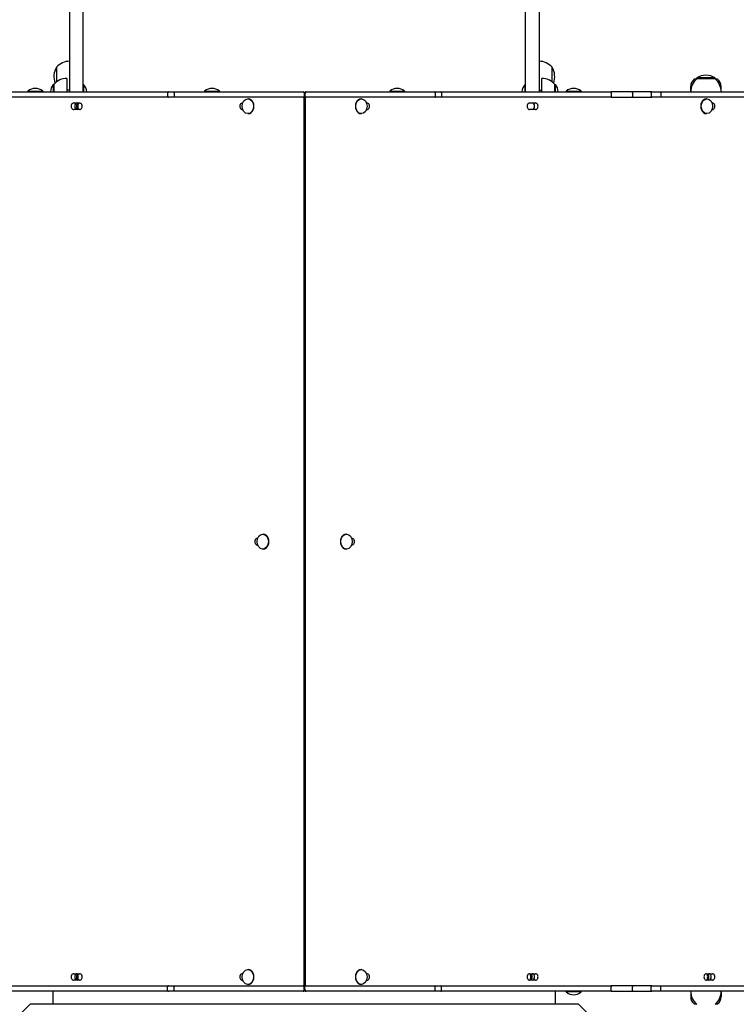
# Model space of a CAD drawing. Units: millimetres. Extents: x 21648 to 75699, y 547 to 36817.
# Drawn here: x 32586 to 33384, y 20410 to 21507 of the extents above; entities that cross this region are included whole.
import ezdxf

# ---------------------------------------------------------------- set-up
doc = ezdxf.new("R2010")
doc.units = ezdxf.units.MM
doc.layers.add('Widoczne (ISO)', color=255, linetype='Continuous')
doc.layers.add('wymiary 100 strefy', color=5, linetype='Continuous')
doc.styles.get("Standard").update_dxf_attribs({"font": 'arial.ttf'})
doc.dimstyles.new('FK_rzuty 100_STREFY', dxfattribs={"dimscale": 100, "dimtxt": 4, "dimasz": 2.5, "dimexe": 1.25, "dimexo": 0.625, "dimgap": 1, "dimtad": 1, "dimdec": 1, "dimlfac": 0.001, "dimrnd": 0.01, "dimzin": 1, "dimdsep": 46, "dimtxsty": 'Standard', "dimblk": 'OBLIQUE', "dimcen": 2.5, "dimadec": 0, "dimazin": 0, "dimtfac": 1, "dimtdec": 1, "dimtmove": 0, "dimatfit": 3, "dimfxl": 1, "dimarcsym": 0})

# ---------------------------------------------------------------- blocks, each defined once
blk = doc.blocks.new('_Oblique')
at = {"color": 0, "linetype": 'ByBlock', "lineweight": -2}
blk.add_line((-0.5, -0.5), (0.5, 0.5), dxfattribs=at)
blk = doc.blocks.new('*D6')
at = {"layer": 'Defpoints', "color": 0, "transparency": 16777216}
for p in [(32901.5, 26045.3), (32903, 10116.3), (41243.5, 10116.3)]:
    blk.add_point(p, dxfattribs=at)
at = {"layer": 'wymiary 100 strefy', "color": 0, "lineweight": -2, "transparency": 16777216}
for p, q in [((32964, 26045.3), (41368.5, 26045.3)), ((41243.5, 26045.3), (41243.5, 10116.3)), ((32965.5, 10116.3), (41368.5, 10116.3))]:
    blk.add_line(p, q, dxfattribs=at)
at = {"layer": 'wymiary 100 strefy', "color": 0, "lineweight": -2, "transparency": 16777216, "xscale": 200, "yscale": 200, "zscale": 200}
for p, rotation in [((41243.5, 26045.3), 90), ((41243.5, 10116.3), 270)]:
    blk.add_blockref('_Oblique', p, dxfattribs=dict(at, rotation=rotation))
at = {"layer": 'wymiary 100 strefy', "color": 0, "transparency": 16777216, "insert": (40990.3, 18080.8), "char_height": 300, "attachment_point": 5, "rotation": 90}
blk.add_mtext('15.90 m', dxfattribs=at)

msp = doc.modelspace()

# ---------------------------------------------------------------- linework, layer by layer
at = {"layer": 'Widoczne (ISO)'}
for p, q in [((32641.47, 21552.969), (32641.47, 21426.258)), ((32656.47, 21426.258), (32656.47, 21552.969)), ((33149.47, 21426.258), (33149.47, 21552.969)), ((33164.47, 21552.969), (33164.47, 21426.258)), ((32626.97, 21453.613), (32626.97, 21437.42)), ((32626.97, 21453.613), (32626.97, 21437.42)), ((33178.97, 21437.42), (33178.97, 21453.613)), ((33178.97, 21437.42), (33178.97, 21453.613)), ((32622.97, 21434.559), (32622.97, 21426.258)), ((32623.97, 21434.559), (32622.97, 21434.559)), ((32623.97, 21434.559), (32623.97, 21426.258)), ((32638.47, 21441.309), (32638.47, 21426.258)), ((32657.072, 21434.634), (32656.47, 21434.634)), ((32657.072, 21434.634), (32657.072, 21426.258)), ((33148.867, 21426.258), (33148.867, 21434.634)), ((33148.867, 21434.634), (33149.47, 21434.634)), ((33167.47, 21426.258), (33167.47, 21441.309)), ((33181.97, 21426.258), (33181.97, 21434.559)), ((33181.97, 21434.559), (33182.97, 21434.559)), ((33182.97, 21426.258), (33182.97, 21434.559)), ((33339.649, 21440.259), (33337.47, 21440.259)), ((33360.72, 21441.759), (33340.22, 21441.759)), ((33340.22, 21440.759), (33340.22, 21441.759)), ((33360.72, 21440.759), (33340.22, 21440.759)), ((33360.72, 21440.759), (33360.72, 21441.759)), ((33363.47, 21440.259), (33361.29, 21440.259)), ((32561.745, 21426.258), (32751.333, 21426.258)), ((32594.975, 21427.04), (32611.525, 21427.04)), ((32594.975, 21427.04), (32594.975, 21426.258)), ((32611.525, 21427.04), (32611.525, 21426.258)), ((32641.47, 21428.309), (32638.47, 21428.309)), ((32750.704, 21425.259), (32750.704, 21421.259)), ((32751.704, 21426.258), (32751.333, 21426.258)), ((32751.704, 21426.258), (32758.119, 21426.258)), ((32757.906, 21425.259), (32757.906, 21421.259)), ((32758.119, 21426.258), (32901.856, 21426.258)), ((32791.879, 21427.04), (32808.429, 21427.04)), ((32791.879, 21427.04), (32791.879, 21426.258)), ((32808.429, 21427.04), (32808.429, 21426.258)), ((32902.856, 21425.259), (32902.856, 21421.259)), ((32903.7, 21425.259), (32903.7, 21421.259)), ((32903.751, 21424.259), (32903.751, 21425.259)), ((32903.753, 21424.259), (32903.751, 21424.259)), ((32903.753, 21425.259), (32903.753, 21424.259)), ((32903.828, 21424.259), (32903.828, 21425.259)), ((32903.831, 21424.259), (32903.828, 21424.259)), ((32903.831, 21425.259), (32903.831, 21424.259)), ((32904.751, 21426.258), (32904.7, 21426.258)), ((32904.828, 21426.258), (32904.753, 21426.258)), ((32904.856, 21426.258), (32904.831, 21426.258)), ((32904.856, 21426.258), (33048.58, 21426.258)), ((32998.134, 21427.04), (33014.684, 21427.04)), ((32998.134, 21427.04), (32998.134, 21426.258)), ((33014.684, 21427.04), (33014.684, 21426.258)), ((33048.58, 21426.258), (33054.985, 21426.258)), ((33048.795, 21425.259), (33048.795, 21421.259)), ((33055.256, 21426.258), (33054.985, 21426.258)), ((33055.256, 21426.258), (33244.775, 21426.258)), ((33055.985, 21425.259), (33055.985, 21421.259)), ((33164.47, 21428.309), (33167.47, 21428.309)), ((33194.827, 21427.04), (33211.377, 21427.04)), ((33194.827, 21427.04), (33194.827, 21426.258)), ((33211.377, 21427.04), (33211.377, 21426.258)), ((33269.28, 21426.258), (33244.775, 21426.258)), ((33245.03, 21425.259), (33245.03, 21421.259)), ((33268.479, 21425.259), (33268.479, 21421.259)), ((33290.278, 21426.258), (33269.28, 21426.258)), ((33289.451, 21425.259), (33289.451, 21421.259)), ((33290.278, 21426.258), (33299.68, 21426.258)), ((33299.68, 21426.258), (33533.775, 21426.258)), ((33300.027, 21425.259), (33300.027, 21421.259)), ((33333.47, 21426.258), (33333.47, 21432.259)), ((33367.47, 21426.258), (33367.47, 21432.259)), ((32751.333, 21420.259), (32561.745, 21420.259)), ((32646.009, 21413.859), (32652.675, 21413.859)), ((32751.333, 21420.259), (32751.704, 21420.259)), ((32758.119, 21420.259), (32751.704, 21420.259)), ((32901.856, 21420.259), (32758.119, 21420.259)), ((32833.885, 21413.859), (32834.396, 21413.859)), ((32840.041, 21418.534), (32840.551, 21418.534)), ((32901.856, 21420.259), (32902.97, 21420.259)), ((32902.845, 20431.259), (32902.845, 21419.259)), ((32902.97, 21420.259), (32902.97, 21400.259)), ((32904.7, 21420.259), (32902.97, 21420.259)), ((32903.844, 21419.259), (32903.844, 20431.259)), ((32904.7, 21420.259), (32904.856, 21420.259)), ((33048.58, 21420.259), (32904.856, 21420.259)), ((32966.648, 21418.534), (32966.137, 21418.534)), ((32972.292, 21413.859), (32972.804, 21413.859)), ((33054.985, 21420.259), (33048.58, 21420.259)), ((33054.985, 21420.259), (33055.256, 21420.259)), ((33244.775, 21420.259), (33055.256, 21420.259)), ((33154.014, 21413.859), (33160.68, 21413.859)), ((33244.775, 21420.259), (33269.28, 21420.259)), ((33269.28, 21420.259), (33290.278, 21420.259)), ((33299.68, 21420.259), (33290.278, 21420.259)), ((33533.775, 21420.259), (33299.68, 21420.259)), ((33351.491, 21418.534), (33350.98, 21418.534)), ((33357.135, 21413.859), (33357.647, 21413.859)), ((32652.675, 21406.659), (32646.009, 21406.659)), ((32834.396, 21406.659), (32833.885, 21406.659)), ((32840.041, 21401.984), (32840.551, 21401.984)), ((32966.648, 21401.984), (32966.137, 21401.984)), ((32972.804, 21406.659), (32972.292, 21406.659)), ((33160.68, 21406.659), (33154.014, 21406.659)), ((33351.491, 21401.984), (33350.98, 21401.984)), ((33357.647, 21406.659), (33357.135, 21406.659)), ((32902.845, 21400.259), (32902.97, 21400.259)), ((32856.707, 20933.534), (32857.218, 20933.534)), ((32902.845, 20939.883), (32903.844, 20939.883)), ((32949.981, 20933.534), (32949.471, 20933.534)), ((32850.551, 20928.859), (32851.063, 20928.859)), ((32851.063, 20921.659), (32850.551, 20921.659)), ((32955.626, 20928.859), (32956.138, 20928.859)), ((32956.138, 20921.659), (32955.626, 20921.659)), ((32856.707, 20916.984), (32857.218, 20916.984)), ((32903.844, 20909.883), (32902.845, 20909.883)), ((32949.981, 20916.984), (32949.471, 20916.984)), ((32902.845, 20483.759), (32903.844, 20483.759)), ((32903.844, 20471.759), (32902.845, 20471.759)), ((32903.844, 20461.759), (32902.845, 20461.759)), ((32840.041, 20448.534), (32840.551, 20448.534)), ((32902.845, 20450.259), (32902.97, 20450.259)), ((32902.97, 20430.258), (32902.97, 20450.259)), ((32903.844, 20450.259), (32902.97, 20450.259)), ((32902.97, 20450.259), (32902.97, 20430.258)), ((32966.648, 20448.534), (32966.137, 20448.534)), ((32646.009, 20443.859), (32652.675, 20443.859)), ((32652.675, 20436.659), (32646.009, 20436.659)), ((32833.885, 20443.859), (32834.396, 20443.859)), ((32834.396, 20436.659), (32833.885, 20436.659)), ((32972.292, 20443.859), (32972.804, 20443.859)), ((32972.804, 20436.659), (32972.292, 20436.659)), ((33154.014, 20443.859), (33160.68, 20443.859)), ((33160.68, 20436.659), (33154.014, 20436.659)), ((33350.98, 20443.859), (33357.647, 20443.859)), ((33357.647, 20436.659), (33350.98, 20436.659)), ((32561.745, 20430.258), (32751.333, 20430.258)), ((32750.704, 20425.259), (32750.704, 20429.259)), ((32751.704, 20430.258), (32751.333, 20430.258)), ((32751.704, 20430.258), (32758.119, 20430.258)), ((32757.906, 20425.259), (32757.906, 20429.259)), ((32758.119, 20430.258), (32901.856, 20430.258)), ((32840.041, 20431.984), (32840.551, 20431.984)), ((32901.856, 20430.258), (32902.97, 20430.258)), ((32902.856, 20425.259), (32902.856, 20429.259)), ((32904.843, 20430.258), (32902.97, 20430.258)), ((32903.7, 20425.259), (32903.7, 20429.259)), ((32903.751, 20425.259), (32903.751, 20426.259)), ((32903.751, 20426.259), (32903.753, 20426.259)), ((32903.753, 20426.259), (32903.753, 20425.259)), ((32903.828, 20425.259), (32903.828, 20426.259)), ((32903.828, 20426.259), (32903.831, 20426.259)), ((32903.831, 20426.259), (32903.831, 20425.259)), ((32904.856, 20430.258), (32904.843, 20430.258)), ((32904.856, 20430.258), (33048.58, 20430.258)), ((32966.648, 20431.984), (32966.137, 20431.984)), ((33048.58, 20430.258), (33054.985, 20430.258)), ((33048.795, 20425.259), (33048.795, 20429.259)), ((33055.256, 20430.258), (33054.985, 20430.258)), ((33055.256, 20430.258), (33244.775, 20430.258)), ((33055.985, 20425.259), (33055.985, 20429.259)), ((33269.28, 20430.258), (33244.775, 20430.258)), ((33245.03, 20425.259), (33245.03, 20429.259)), ((33268.479, 20425.259), (33268.479, 20429.259)), ((33290.278, 20430.258), (33269.28, 20430.258)), ((33289.451, 20425.259), (33289.451, 20429.259)), ((33290.278, 20430.258), (33299.68, 20430.258)), ((33299.68, 20430.258), (33533.775, 20430.258)), ((33300.027, 20425.259), (33300.027, 20429.259)), ((32751.333, 20424.259), (32561.745, 20424.259)), ((32622.97, 20410.259), (32622.97, 20424.259)), ((32751.333, 20424.259), (32751.704, 20424.259)), ((32758.119, 20424.259), (32751.704, 20424.259)), ((32901.856, 20424.259), (32758.119, 20424.259)), ((32904.7, 20424.259), (32904.751, 20424.259)), ((32904.753, 20424.259), (32904.828, 20424.259)), ((32904.831, 20424.259), (32904.856, 20424.259)), ((33048.58, 20424.259), (32904.856, 20424.259)), ((33054.985, 20424.259), (33048.58, 20424.259)), ((33054.985, 20424.259), (33055.256, 20424.259)), ((33244.775, 20424.259), (33055.256, 20424.259)), ((33182.97, 20410.259), (33182.97, 20424.259)), ((33194.827, 20423.477), (33194.827, 20424.259)), ((33211.377, 20423.477), (33194.827, 20423.477)), ((33211.377, 20423.477), (33211.377, 20424.259)), ((33244.775, 20424.259), (33269.28, 20424.259)), ((33269.28, 20424.259), (33290.278, 20424.259)), ((33299.68, 20424.259), (33290.278, 20424.259)), ((33533.775, 20424.259), (33299.68, 20424.259)), ((33333.47, 20424.259), (33333.47, 20418.259)), ((33367.47, 20424.259), (33367.47, 20418.259)), ((32597.97, 20410.259), (32587.97, 20400.259)), ((32597.97, 20410.259), (33207.97, 20410.259)), ((33207.97, 20410.259), (33217.97, 20400.259)), ((33337.47, 20410.259), (33339.649, 20410.259)), ((33361.29, 20410.259), (33363.47, 20410.259))]:
    msp.add_line(p, q, dxfattribs=at)
for centre, radius, start, end in [((32641.47, 21441.414), 18.949, 90, 139.92558), ((33164.47, 21441.414), 18.949, 40.07442, 90), ((32642.98, 21443.363), 19.01, 147.372295, 202.481677), ((33162.959, 21443.363), 19.01, 337.518323, 32.627705), ((33350.47, 21425.748), 19.01, 57.372295, 122.627705), ((32638.98, 21424.309), 19.01, 147.372295, 174.11251), ((32638.47, 21422.359), 18.949, 90, 139.92558), ((32644.85, 21424.309), 16, 7.000327, 40.18911), ((33161.09, 21424.309), 16, 139.81089, 172.999673), ((33167.47, 21422.359), 18.949, 40.07442, 90), ((33166.959, 21424.309), 19.01, 5.88749, 32.627705), ((33352.419, 21426.258), 18.949, 130.07442, 180), ((33343.47, 21432.259), 10, 126.869898, 180), ((33348.52, 21426.258), 18.949, 0, 49.92558), ((33357.47, 21432.259), 10, 0, 53.130102), ((32603.25, 21417.539), 12.6, 48.947824, 131.052176), ((32751.704, 21425.259), 1, 90, 180), ((32800.154, 21417.539), 12.6, 48.947824, 131.052176), ((32901.856, 21425.259), 1, 0, 90), ((32904.7, 21425.259), 1, 90, 180), ((33006.409, 21417.539), 12.6, 48.947824, 131.052176), ((33054.985, 21425.259), 1, 0, 90), ((33203.102, 21417.539), 12.6, 48.947824, 131.052176), ((32751.704, 21421.259), 1, 180, 270), ((32901.845, 21419.259), 1, 0, 90), ((32901.856, 21421.259), 1, 270, 0), ((32904.7, 21421.259), 1, 180, 270), ((32904.844, 21419.259), 1, 90, 180), ((33054.985, 21421.259), 1, 270, 0), ((32751.704, 20429.259), 1, 90, 180), ((32751.704, 20425.259), 1, 180, 270), ((32901.845, 20431.259), 1, 270, 0), ((32901.856, 20429.259), 1, 0, 90), ((32901.856, 20425.259), 1, 270, 0), ((32904.7, 20429.259), 1, 90, 180), ((32904.7, 20425.259), 1, 180, 270), ((32904.844, 20431.259), 1, 180, 270), ((33054.985, 20429.259), 1, 0, 90), ((33054.985, 20425.259), 1, 270, 0), ((33203.102, 20432.979), 12.6, 228.947824, 311.052176), ((33352.419, 20424.259), 18.949, 180, 229.92558), ((33343.47, 20418.259), 10, 180, 233.130102), ((33348.52, 20424.259), 18.949, 310.07442, 0), ((33357.47, 20418.259), 10, 306.869898, 0)]:
    msp.add_arc(centre, radius, start, end, dxfattribs=at)
for centre, major_axis, start_param, end_param in [((32646.009, 21410.259), (0, -3.6), 3.14159265, 6.28318531), ((32649.925, 21410.259), (0, 3.6), 0, 3.14159265), ((32652.973, 21410.259), (0, 5), 0.76699401, 2.37459865), ((32654.279, 21410.259), (0, -5), 3.90858666, 5.5161913), ((32652.675, 21410.259), (0, 3.6), 3.14159265, 6.28318531), ((32833.885, 21410.259), (0, -3.6), 3.14159265, 6.28318531), ((32840.551, 21410.259), (0, 8.275), 3.14159265, 6.28318531), ((32966.137, 21410.259), (0, -8.275), 3.14159265, 6.28318531), ((32972.804, 21410.259), (0, 3.6), 3.14159265, 6.28318531), ((33154.014, 21410.259), (0, -3.6), 3.14159265, 6.28318531), ((33156.764, 21410.259), (0, -3.6), 0, 3.14159265), ((33160.68, 21410.259), (0, 3.6), 3.14159265, 6.28318531), ((33350.98, 21410.259), (0, -8.275), 3.14159265, 6.28318531), ((33357.647, 21410.259), (0, 3.6), 3.14159265, 6.28318531), ((32857.218, 20925.259), (0, 8.275), 3.14159265, 6.28318531), ((32949.471, 20925.259), (0, -8.275), 3.14159265, 6.28318531), ((32850.551, 20925.259), (0, -3.6), 3.14159265, 6.28318531), ((32956.138, 20925.259), (0, 3.6), 3.14159265, 6.28318531), ((32840.551, 20440.259), (0, 8.275), 3.14159265, 6.28318531), ((32966.137, 20440.259), (0, -8.275), 3.14159265, 6.28318531), ((32646.009, 20440.259), (0, -3.6), 3.14159265, 6.28318531), ((32649.925, 20440.259), (0, 3.6), 0, 3.14159265), ((32652.973, 20440.259), (0, 5), 0.76699401, 2.37459865), ((32654.279, 20440.259), (0, -5), 3.90858666, 5.5161913), ((32652.675, 20440.259), (0, 3.6), 3.14159265, 6.28318531), ((32833.885, 20440.259), (0, -3.6), 3.14159265, 6.28318531), ((32972.804, 20440.259), (0, 3.6), 3.14159265, 6.28318531), ((33154.014, 20440.259), (0, -3.6), 3.14159265, 6.28318531), ((33151.66, 20440.259), (0, 5), 3.90858666, 5.5161913), ((33152.966, 20440.259), (0, -5), 0.76699401, 2.37459865), ((33156.764, 20440.259), (0, -3.6), 0, 3.14159265), ((33160.68, 20440.259), (0, 3.6), 3.14159265, 6.28318531), ((33350.98, 20440.259), (0, -3.6), 3.14159265, 6.28318531), ((33348.627, 20440.259), (0, 5), 3.90858666, 5.5161913), ((33349.933, 20440.259), (0, -5), 0.76699401, 2.37459865), ((33353.73, 20440.259), (0, -3.6), 0, 3.14159265), ((33357.647, 20440.259), (0, 3.6), 3.14159265, 6.28318531)]:
    msp.add_ellipse(centre, major_axis=major_axis, ratio=0.75756498, start_param=start_param, end_param=end_param, dxfattribs=at)
for centre in [(32840.041, 21410.259), (32966.648, 21410.259), (33351.491, 21410.259), (32856.707, 20925.259), (32949.981, 20925.259), (32840.041, 20440.259), (32966.648, 20440.259)]:
    msp.add_ellipse(centre, major_axis=(0, -8.275), ratio=0.75756498, dxfattribs=at)
for points, knots in [([(32757.906, 21425.259), (32757.906, 21425.388), (32757.911, 21425.517), (32757.932, 21425.757), (32757.947, 21425.867), (32757.986, 21426.052), (32758.009, 21426.126), (32758.061, 21426.23), (32758.089, 21426.258), (32758.119, 21426.258), (32758.119, 21426.258), (32758.119, 21426.258)], [0, 0, 0, 0, 0.038944737, 0.038944737, 0.077954982, 0.077954982, 0.117098743, 0.117098743, 0.157328958, 0.157328958, 0.157841995, 0.157841995, 0.157841995, 0.157841995]), ([(32903.751, 21425.259), (32903.751, 21425.384), (32903.776, 21425.518), (32903.878, 21425.764), (32903.955, 21425.877), (32904.132, 21426.054), (32904.245, 21426.131), (32904.491, 21426.233), (32904.625, 21426.258), (32904.751, 21426.258)], [0.602699136, 0.602699136, 0.602699136, 0.602699136, 0.640367806, 0.640367806, 0.678036477, 0.678036477, 0.715705163, 0.715705163, 0.75337385, 0.75337385, 0.75337385, 0.75337385]), ([(32904.753, 21426.258), (32904.627, 21426.258), (32904.493, 21426.233), (32904.247, 21426.131), (32904.135, 21426.054), (32903.957, 21425.877), (32903.88, 21425.764), (32903.778, 21425.518), (32903.753, 21425.384), (32903.753, 21425.259)], [0.452024417, 0.452024417, 0.452024417, 0.452024417, 0.489693104, 0.489693104, 0.527361791, 0.527361791, 0.565030461, 0.565030461, 0.602699131, 0.602699131, 0.602699131, 0.602699131]), ([(32903.828, 21425.259), (32903.828, 21425.384), (32903.853, 21425.518), (32903.955, 21425.764), (32904.032, 21425.877), (32904.21, 21426.054), (32904.322, 21426.131), (32904.569, 21426.233), (32904.703, 21426.258), (32904.828, 21426.258)], [0.602699572, 0.602699572, 0.602699572, 0.602699572, 0.640368243, 0.640368243, 0.678036913, 0.678036913, 0.715705618, 0.715705618, 0.753374323, 0.753374323, 0.753374323, 0.753374323]), ([(32904.831, 21426.258), (32904.705, 21426.258), (32904.571, 21426.233), (32904.325, 21426.131), (32904.212, 21426.054), (32904.035, 21425.877), (32903.958, 21425.764), (32903.856, 21425.518), (32903.831, 21425.384), (32903.831, 21425.259)], [0.452024808, 0.452024808, 0.452024808, 0.452024808, 0.489693512, 0.489693512, 0.527362216, 0.527362216, 0.565030887, 0.565030887, 0.602699558, 0.602699558, 0.602699558, 0.602699558]), ([(33048.795, 21425.259), (33048.795, 21425.388), (33048.79, 21425.517), (33048.769, 21425.757), (33048.753, 21425.867), (33048.714, 21426.052), (33048.691, 21426.126), (33048.639, 21426.23), (33048.61, 21426.258), (33048.581, 21426.258), (33048.581, 21426.258), (33048.58, 21426.258)], [0, 0, 0, 0, 0.038944783, 0.038944783, 0.077955237, 0.077955237, 0.11709929, 0.11709929, 0.157393478, 0.157393478, 0.157842613, 0.157842613, 0.157842613, 0.157842613]), ([(33245.03, 21425.259), (33245.03, 21425.388), (33245.024, 21425.516), (33244.999, 21425.756), (33244.981, 21425.865), (33244.934, 21426.051), (33244.907, 21426.125), (33244.86, 21426.203), (33244.844, 21426.224), (33244.81, 21426.251), (33244.793, 21426.258), (33244.776, 21426.258), (33244.775, 21426.258), (33244.775, 21426.258)], [-0.157536877, -0.157536877, -0.157536877, -0.157536877, -0.11869379, -0.11869379, -0.079720874, -0.079720874, -0.040493154, -0.040493154, -0.020250954, -0.020250954, 0, 0, 0.000450191, 0.000450191, 0.000450191, 0.000450191]), ([(33268.479, 21425.259), (33268.479, 21425.388), (33268.499, 21425.516), (33268.577, 21425.756), (33268.635, 21425.865), (33268.78, 21426.051), (33268.867, 21426.125), (33269.012, 21426.203), (33269.064, 21426.224), (33269.169, 21426.251), (33269.223, 21426.258), (33269.278, 21426.258), (33269.279, 21426.258), (33269.28, 21426.258)], [-0.157531349, -0.157531349, -0.157531349, -0.157531349, -0.118688279, -0.118688279, -0.079715392, -0.079715392, -0.04048772, -0.04048772, -0.02024822, -0.02024822, 0, 0, 0.000455447, 0.000455447, 0.000455447, 0.000455447]), ([(33289.451, 21425.259), (33289.451, 21425.388), (33289.472, 21425.517), (33289.553, 21425.758), (33289.613, 21425.867), (33289.764, 21426.053), (33289.854, 21426.127), (33290.054, 21426.23), (33290.163, 21426.258), (33290.275, 21426.258), (33290.276, 21426.258), (33290.278, 21426.258)], [-0.157193487, -0.157193487, -0.157193487, -0.157193487, -0.118193633, -0.118193633, -0.079156533, -0.079156533, -0.040043622, -0.040043622, 0, 0, 0.000547339, 0.000547339, 0.000547339, 0.000547339]), ([(33300.027, 21425.259), (33300.027, 21425.388), (33300.018, 21425.517), (33299.984, 21425.757), (33299.959, 21425.867), (33299.895, 21426.052), (33299.858, 21426.126), (33299.774, 21426.23), (33299.728, 21426.258), (33299.681, 21426.258), (33299.681, 21426.258), (33299.68, 21426.258)], [0, 0, 0, 0, 0.038935578, 0.038935578, 0.077941608, 0.077941608, 0.11709138, 0.11709138, 0.15735195, 0.15735195, 0.157862724, 0.157862724, 0.157862724, 0.157862724]), ([(32758.119, 21420.259), (32758.119, 21420.259), (32758.119, 21420.259), (32758.089, 21420.259), (32758.061, 21420.287), (32758.009, 21420.391), (32757.986, 21420.465), (32757.947, 21420.65), (32757.932, 21420.76), (32757.911, 21421), (32757.906, 21421.129), (32757.906, 21421.259)], [-0.000513115, -0.000513115, -0.000513115, -0.000513115, 0, 0, 0.040236316, 0.040236316, 0.079386014, 0.079386014, 0.118402176, 0.118402176, 0.15735282, 0.15735282, 0.15735282, 0.15735282]), ([(33048.58, 21420.259), (33048.581, 21420.259), (33048.581, 21420.259), (33048.61, 21420.259), (33048.639, 21420.287), (33048.691, 21420.391), (33048.714, 21420.465), (33048.753, 21420.65), (33048.769, 21420.76), (33048.79, 21421), (33048.795, 21421.129), (33048.795, 21421.259)], [-0.000449203, -0.000449203, -0.000449203, -0.000449203, 0, 0, 0.040300303, 0.040300303, 0.079450297, 0.079450297, 0.118466671, 0.118466671, 0.157417365, 0.157417365, 0.157417365, 0.157417365]), ([(33244.775, 21420.259), (33244.775, 21420.259), (33244.776, 21420.259), (33244.793, 21420.259), (33244.81, 21420.266), (33244.844, 21420.293), (33244.86, 21420.314), (33244.907, 21420.392), (33244.934, 21420.466), (33244.981, 21420.652), (33244.999, 21420.761), (33245.024, 21421.001), (33245.03, 21421.129), (33245.03, 21421.259)], [-0.315523945, -0.315523945, -0.315523945, -0.315523945, -0.315073755, -0.315073755, -0.2948228, -0.2948228, -0.2745806, -0.2745806, -0.23535288, -0.23535288, -0.196379964, -0.196379964, -0.157536877, -0.157536877, -0.157536877, -0.157536877]), ([(33269.28, 21420.259), (33269.279, 21420.259), (33269.278, 21420.259), (33269.172, 21420.259), (33269.068, 21420.285), (33268.874, 21420.386), (33268.786, 21420.46), (33268.638, 21420.645), (33268.58, 21420.754), (33268.5, 21420.994), (33268.479, 21421.123), (33268.479, 21421.254), (33268.479, 21421.256), (33268.479, 21421.259)], [-0.31561035, -0.31561035, -0.31561035, -0.31561035, -0.315154917, -0.315154917, -0.275627414, -0.275627414, -0.236221939, -0.236221939, -0.1970692, -0.1970692, -0.158150688, -0.158150688, -0.15753284, -0.15753284, -0.15753284, -0.15753284]), ([(33290.278, 21420.259), (33290.276, 21420.259), (33290.275, 21420.259), (33290.163, 21420.259), (33290.054, 21420.287), (33289.854, 21420.39), (33289.764, 21420.464), (33289.613, 21420.65), (33289.553, 21420.759), (33289.472, 21421), (33289.451, 21421.129), (33289.451, 21421.259)], [-0.157727245, -0.157727245, -0.157727245, -0.157727245, -0.157179953, -0.157179953, -0.117139778, -0.117139778, -0.078030235, -0.078030235, -0.038996495, -0.038996495, 0, 0, 0, 0]), ([(33299.68, 21420.259), (33299.681, 21420.259), (33299.681, 21420.259), (33299.728, 21420.259), (33299.774, 21420.287), (33299.858, 21420.391), (33299.895, 21420.465), (33299.959, 21420.65), (33299.984, 21420.76), (33300.018, 21421), (33300.027, 21421.129), (33300.027, 21421.259)], [-0.000510857, -0.000510857, -0.000510857, -0.000510857, 0, 0, 0.04026716, 0.04026716, 0.07942334, 0.07942334, 0.118435755, 0.118435755, 0.157377705, 0.157377705, 0.157377705, 0.157377705]), ([(32758.119, 20430.258), (32758.119, 20430.258), (32758.119, 20430.258), (32758.09, 20430.258), (32758.061, 20430.23), (32758.009, 20430.126), (32757.986, 20430.052), (32757.947, 20429.867), (32757.932, 20429.757), (32757.911, 20429.517), (32757.906, 20429.388), (32757.906, 20429.259)], [-0.000449203, -0.000449203, -0.000449203, -0.000449203, 0, 0, 0.040300303, 0.040300303, 0.079450297, 0.079450297, 0.118466671, 0.118466671, 0.157417365, 0.157417365, 0.157417365, 0.157417365]), ([(32757.906, 20425.259), (32757.906, 20425.129), (32757.911, 20425), (32757.932, 20424.76), (32757.947, 20424.65), (32757.986, 20424.465), (32758.009, 20424.391), (32758.061, 20424.287), (32758.09, 20424.259), (32758.119, 20424.259), (32758.119, 20424.259), (32758.119, 20424.259)], [0, 0, 0, 0, 0.038944783, 0.038944783, 0.077955237, 0.077955237, 0.11709929, 0.11709929, 0.157393478, 0.157393478, 0.157842613, 0.157842613, 0.157842613, 0.157842613]), ([(32904.751, 20424.259), (32904.625, 20424.259), (32904.491, 20424.284), (32904.245, 20424.386), (32904.132, 20424.463), (32903.955, 20424.64), (32903.878, 20424.753), (32903.776, 20424.999), (32903.751, 20425.133), (32903.751, 20425.259)], [0.452024422, 0.452024422, 0.452024422, 0.452024422, 0.489693109, 0.489693109, 0.527361795, 0.527361795, 0.565030466, 0.565030466, 0.602699136, 0.602699136, 0.602699136, 0.602699136]), ([(32903.753, 20425.259), (32903.753, 20425.133), (32903.778, 20424.999), (32903.88, 20424.753), (32903.957, 20424.64), (32904.135, 20424.463), (32904.247, 20424.386), (32904.493, 20424.284), (32904.627, 20424.259), (32904.753, 20424.259)], [0.602699131, 0.602699131, 0.602699131, 0.602699131, 0.640367801, 0.640367801, 0.678036472, 0.678036472, 0.715705158, 0.715705158, 0.753373845, 0.753373845, 0.753373845, 0.753373845]), ([(32904.828, 20424.259), (32904.703, 20424.259), (32904.569, 20424.284), (32904.322, 20424.386), (32904.21, 20424.463), (32904.032, 20424.64), (32903.955, 20424.753), (32903.853, 20424.999), (32903.828, 20425.133), (32903.828, 20425.259)], [0.452024821, 0.452024821, 0.452024821, 0.452024821, 0.489693525, 0.489693525, 0.52736223, 0.52736223, 0.565030901, 0.565030901, 0.602699572, 0.602699572, 0.602699572, 0.602699572]), ([(32903.831, 20425.259), (32903.831, 20425.133), (32903.856, 20424.999), (32903.958, 20424.753), (32904.035, 20424.64), (32904.212, 20424.463), (32904.325, 20424.386), (32904.571, 20424.284), (32904.705, 20424.259), (32904.831, 20424.259)], [0.602699558, 0.602699558, 0.602699558, 0.602699558, 0.640368228, 0.640368228, 0.678036899, 0.678036899, 0.715705603, 0.715705603, 0.753374307, 0.753374307, 0.753374307, 0.753374307]), ([(33048.58, 20430.258), (33048.581, 20430.258), (33048.581, 20430.258), (33048.611, 20430.258), (33048.639, 20430.23), (33048.691, 20430.126), (33048.714, 20430.052), (33048.753, 20429.867), (33048.769, 20429.757), (33048.79, 20429.517), (33048.795, 20429.388), (33048.795, 20429.259)], [-0.000513115, -0.000513115, -0.000513115, -0.000513115, 0, 0, 0.040236316, 0.040236316, 0.079386014, 0.079386014, 0.118402176, 0.118402176, 0.15735282, 0.15735282, 0.15735282, 0.15735282]), ([(33048.795, 20425.259), (33048.795, 20425.129), (33048.79, 20425), (33048.769, 20424.76), (33048.753, 20424.65), (33048.714, 20424.465), (33048.691, 20424.391), (33048.639, 20424.287), (33048.611, 20424.259), (33048.581, 20424.259), (33048.581, 20424.259), (33048.58, 20424.259)], [0, 0, 0, 0, 0.038944737, 0.038944737, 0.077954982, 0.077954982, 0.117098743, 0.117098743, 0.157328958, 0.157328958, 0.157841995, 0.157841995, 0.157841995, 0.157841995]), ([(33244.775, 20430.258), (33244.775, 20430.258), (33244.776, 20430.258), (33244.81, 20430.258), (33244.843, 20430.232), (33244.904, 20430.131), (33244.932, 20430.057), (33244.979, 20429.872), (33244.998, 20429.763), (33245.023, 20429.523), (33245.03, 20429.394), (33245.03, 20429.263), (33245.03, 20429.261), (33245.03, 20429.259)], [-0.315610868, -0.315610868, -0.315610868, -0.315610868, -0.315155438, -0.315155438, -0.275627576, -0.275627576, -0.236222009, -0.236222009, -0.197069326, -0.197069326, -0.158150849, -0.158150849, -0.1575331, -0.1575331, -0.1575331, -0.1575331]), ([(33245.03, 20425.259), (33245.03, 20425.129), (33245.024, 20425.001), (33244.999, 20424.761), (33244.981, 20424.652), (33244.934, 20424.466), (33244.907, 20424.392), (33244.86, 20424.314), (33244.844, 20424.293), (33244.81, 20424.266), (33244.793, 20424.259), (33244.776, 20424.259), (33244.775, 20424.259), (33244.775, 20424.259)], [-0.157531609, -0.157531609, -0.157531609, -0.157531609, -0.118688534, -0.118688534, -0.079715666, -0.079715666, -0.040487999, -0.040487999, -0.020248372, -0.020248372, 0, 0, 0.000455445, 0.000455445, 0.000455445, 0.000455445]), ([(33269.28, 20430.258), (33269.279, 20430.258), (33269.278, 20430.258), (33269.222, 20430.258), (33269.167, 20430.251), (33269.061, 20430.223), (33269.008, 20430.202), (33268.863, 20430.122), (33268.776, 20430.047), (33268.632, 20429.86), (33268.575, 20429.751), (33268.498, 20429.512), (33268.479, 20429.386), (33268.479, 20429.259)], [-0.000455447, -0.000455447, -0.000455447, -0.000455447, 0, 0, 0.020562208, 0.020562208, 0.041115294, 0.041115294, 0.08033865, 0.08033865, 0.119308123, 0.119308123, 0.15753284, 0.15753284, 0.15753284, 0.15753284]), ([(33268.479, 20425.259), (33268.479, 20425.129), (33268.499, 20425.001), (33268.577, 20424.761), (33268.635, 20424.652), (33268.78, 20424.466), (33268.867, 20424.392), (33269.012, 20424.314), (33269.064, 20424.293), (33269.169, 20424.266), (33269.223, 20424.259), (33269.278, 20424.259), (33269.279, 20424.259), (33269.28, 20424.259)], [0, 0, 0, 0, 0.038834304, 0.038834304, 0.077798395, 0.077798395, 0.117017213, 0.117017213, 0.137252146, 0.137252146, 0.157495796, 0.157495796, 0.15795114, 0.15795114, 0.15795114, 0.15795114]), ([(33290.278, 20430.258), (33290.276, 20430.258), (33290.275, 20430.258), (33290.163, 20430.258), (33290.054, 20430.23), (33289.854, 20430.127), (33289.764, 20430.053), (33289.613, 20429.867), (33289.553, 20429.758), (33289.472, 20429.517), (33289.451, 20429.388), (33289.451, 20429.259)], [-0.000547339, -0.000547339, -0.000547339, -0.000547339, 0, 0, 0.040043622, 0.040043622, 0.079156533, 0.079156533, 0.118193633, 0.118193633, 0.157193487, 0.157193487, 0.157193487, 0.157193487]), ([(33289.451, 20425.259), (33289.451, 20425.129), (33289.472, 20425), (33289.553, 20424.759), (33289.613, 20424.65), (33289.764, 20424.464), (33289.854, 20424.39), (33290.054, 20424.287), (33290.163, 20424.259), (33290.275, 20424.259), (33290.276, 20424.259), (33290.278, 20424.259)], [0, 0, 0, 0, 0.038996495, 0.038996495, 0.078030235, 0.078030235, 0.117139778, 0.117139778, 0.157179953, 0.157179953, 0.157727245, 0.157727245, 0.157727245, 0.157727245]), ([(33299.68, 20430.258), (33299.681, 20430.258), (33299.681, 20430.258), (33299.728, 20430.258), (33299.774, 20430.23), (33299.858, 20430.126), (33299.895, 20430.052), (33299.959, 20429.867), (33299.984, 20429.757), (33300.018, 20429.517), (33300.027, 20429.388), (33300.027, 20429.259)], [-0.0004491, -0.0004491, -0.0004491, -0.0004491, 0, 0, 0.04032891, 0.04032891, 0.079485419, 0.079485419, 0.118498069, 0.118498069, 0.157440074, 0.157440074, 0.157440074, 0.157440074]), ([(33300.027, 20425.259), (33300.027, 20425.129), (33300.018, 20425), (33299.984, 20424.76), (33299.959, 20424.65), (33299.895, 20424.465), (33299.858, 20424.391), (33299.774, 20424.287), (33299.728, 20424.259), (33299.681, 20424.259), (33299.681, 20424.259), (33299.68, 20424.259)], [0, 0, 0, 0, 0.038935628, 0.038935628, 0.07794189, 0.07794189, 0.117091988, 0.117091988, 0.157414294, 0.157414294, 0.15786332, 0.15786332, 0.15786332, 0.15786332])]:
    msp.add_open_spline(points, degree=3, knots=knots, dxfattribs=at)

# ---------------------------------------------------------------- dimensions: what is measured, and where the dimension line sits
at = {"layer": 'wymiary 100 strefy'}
dim = msp.add_linear_dim(base=(41243.476, 10116.259), p1=(32901.47, 26045.259), p2=(32902.97, 10116.259), angle=90, dimstyle='FK_rzuty 100_STREFY', override={"dimtxt": 3, "dimasz": 2, "dimdec": 2, "dimrnd": 0.1, "dimpost": ' m'}, dxfattribs=at)
dim.commit()
dim.dimension.update_dxf_attribs({"geometry": '*D6', "text_midpoint": (41243.476, 18080.759), "dimtype": 160})

doc.saveas('drawing.dxf')
